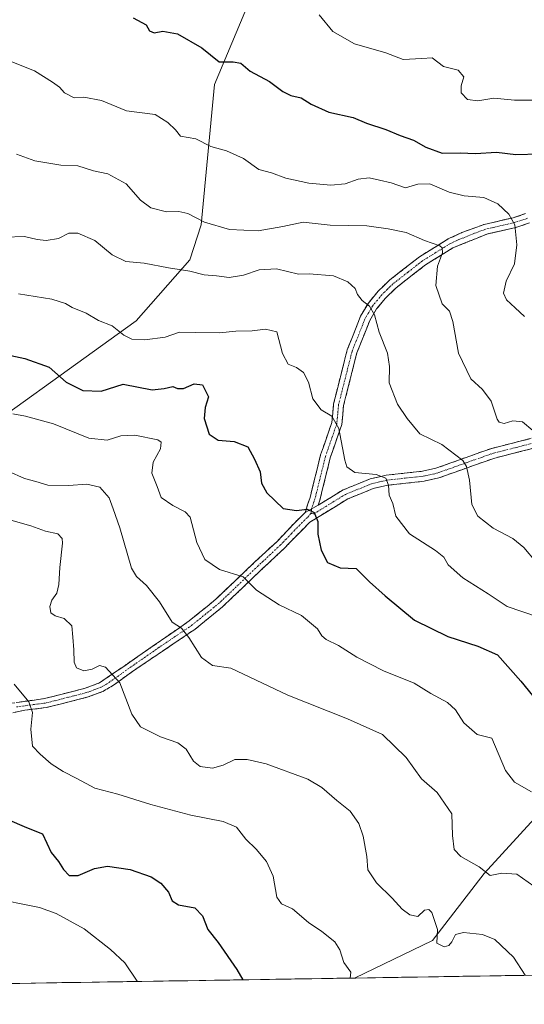
# Model space of a CAD drawing. Units: metres. Extents: x 607124 to 610562, y 4750088 to 4752455.
# Drawn here: x 608991 to 609156, y 4750110 to 4750432 of the extents above; entities that cross this region are included whole.
import ezdxf

# ---------------------------------------------------------------- set-up
doc = ezdxf.new("R2010")
doc.units = ezdxf.units.M
doc.header["$MEASUREMENT"] = 0
doc.linetypes.add('TRAZO_Y_PUNTO', pattern=[1, 0.5, -0.25, 0, -0.25])
doc.linetypes.add('TRAZOSX2', pattern=[1.5, 1, -0.5])
for name, color, linetype, lineweight in [('Arbolado forestal CxS', 92, 'Continuous', 0), ('Camino', 19, 'TRAZOSX2', 0), ('Camino Cxs', 19, 'Continuous', 0), ('Camino eje', 19, 'TRAZO_Y_PUNTO', 0), ('Curva de nivel maestra', 36, 'Continuous', 30), ('Curva de nivel normal', 36, 'Continuous', 0), ('Entidad de ámbito territorial CxS', 92, 'Continuous', 0), ('Municipio CxS', 142, 'Continuous', 0)]:
    doc.layers.add(name, color=color, linetype=linetype, lineweight=lineweight)

# ---------------------------------------------------------------- blocks, each defined once
blk = doc.blocks.new('*U152')
at = {"layer": 'Arbolado forestal CxS', "color": 92, "linetype": 'Continuous', "lineweight": 0}
for points in [[(608964.5, 4750286.94, 813.11), (609028.89, 4750333.09, 830.85), (609046.39, 4750353.03, 835.3), (609050.04, 4750364.52, 838.92), (609054.48, 4750410.32, 848.77), (609082.74, 4750478.06, 860.68)], [(609172.01, 4750184.57, 823.21), (609142.61, 4750152.39, 814.72), (609125.76, 4750130.55, 809.31), (609100.19, 4750118.26, 805.1), (608558.08, 4750109.67, 715.71)]]:
    blk.add_polyline3d(points, dxfattribs=at)
blk = doc.blocks.new('*U153')
at = {"layer": 'Arbolado forestal CxS', "color": 92, "linetype": 'Continuous', "lineweight": 0}
blk.add_polyline3d([(610039.22, 4750133.14, 896.2), (609100.19, 4750118.26, 805.1), (609100.19, 4750118.26, 805.1), (609125.76, 4750130.55, 809.31), (609142.61, 4750152.39, 814.72), (609172.01, 4750184.57, 823.21)], dxfattribs=at)
blk = doc.blocks.new('*U217')
at = {"layer": 'Curva de nivel maestra', "color": 36, "linetype": 'Continuous', "lineweight": 30}
blk.add_polyline3d([(609027.9, 4750432.2, 850), (609032.12, 4750429.84, 850), (609033.25, 4750427.88, 850), (609034.68, 4750427.28, 850), (609037.54, 4750427.76, 850), (609042.39, 4750426.87, 850), (609050.28, 4750422.31, 850), (609055.93, 4750417.72, 850), (609060.56, 4750417.76, 850), (609063.1, 4750417.28, 850), (609066.1, 4750414.67, 850), (609072.43, 4750411.29, 850), (609076.77, 4750408.02, 850), (609079.43, 4750406.75, 850), (609082.83, 4750405.96, 850), (609086.02, 4750403.95, 850), (609091.83, 4750401.35, 850), (609099.77, 4750399.62, 850), (609104.1, 4750397.76, 850), (609110.41, 4750395.7, 850), (609115.1, 4750393.72, 850), (609119.53, 4750392.14, 850), (609123.54, 4750389.82, 850), (609128.9, 4750387.95, 850), (609134.71, 4750388.04, 850), (609139.77, 4750387.84, 850), (609146.65, 4750388.21, 850), (609152.97, 4750387.5, 850), (609160.65, 4750387.73, 850)], dxfattribs=at)

msp = doc.modelspace()

# ---------------------------------------------------------------- linework, layer by layer
at = {"layer": 'Arbolado forestal CxS', "color": 92, "linetype": 'Continuous', "lineweight": 0}
for points in [[(609188.82, 4750695.95, 904.4), (609191.33, 4750660.66, 897.67), (609196.06, 4750640.4, 892.34), (609192.13, 4750604.14, 884.65), (609184.15, 4750584.33, 884.1), (609143.42, 4750545, 876.76), (609082.74, 4750478.06, 860.68), (609054.48, 4750410.32, 848.77), (609050.04, 4750364.52, 838.92), (609046.39, 4750353.03, 835.3), (609028.89, 4750333.09, 830.85), (608964.5, 4750286.94, 813.11), (608962.86, 4750285.77, 812.75), (608948.87, 4750286.2, 812.84), (608930.46, 4750285.31, 812.01), (608916.65, 4750273.67, 808.63), (608915.87, 4750272.71, 808.31)], [(609188.82, 4750695.95, 904.4), (609191.33, 4750660.66, 897.67), (609196.06, 4750640.4, 892.34), (609192.13, 4750604.14, 884.65), (609184.15, 4750584.33, 884.1), (609143.42, 4750545, 876.76), (609082.74, 4750478.06, 860.68), (609054.48, 4750410.32, 848.77), (609050.04, 4750364.52, 838.92), (609046.39, 4750353.03, 835.3), (609028.89, 4750333.09, 830.85), (608964.5, 4750286.94, 813.11), (608962.86, 4750285.77, 812.75), (608948.87, 4750286.2, 812.84), (608930.46, 4750285.31, 812.01), (608916.65, 4750273.67, 808.63), (608915.87, 4750272.71, 808.31)], [(609082.74, 4750478.06, 860.68), (609054.48, 4750410.32, 848.77), (609050.04, 4750364.52, 838.92), (609046.39, 4750353.03, 835.3), (609028.89, 4750333.09, 830.85), (608964.5, 4750286.94, 813.11), (608962.86, 4750285.77, 812.75), (608948.87, 4750286.2, 812.84), (608930.46, 4750285.31, 812.01), (608916.65, 4750273.67, 808.63), (608915.87, 4750272.71, 808.31), (608901.24, 4750269.41, 806.41), (608885.06, 4750261.79, 804.55), (608870.48, 4750259.67, 803.83), (608864.28, 4750248.79, 801.88), (608858.75, 4750235.37, 798.63), (608848.61, 4750233.95, 797.89), (608837.04, 4750243.31, 799.33), (608836.01, 4750243.92, 799.25), (608795.41, 4750267.5, 799.45), (608780.86, 4750267.29, 797.96), (608773.82, 4750267.19, 796.7), (608752.4, 4750254.17, 791.29), (608704.03, 4750216, 776.85)], [(609451.59, 4750202.77, 877.39), (609423.81, 4750227.82, 874.8), (609400.31, 4750255.12, 869.82), (609388.93, 4750259.67, 867.67), (609361.63, 4750256.63, 862.99), (609332.48, 4750247.21, 856.76), (609316.72, 4750238.73, 852.83), (609290.26, 4750222.47, 845.75), (609244.62, 4750216.1, 839), (609213.03, 4750203.58, 833.06), (609172.01, 4750184.57, 823.21), (609142.61, 4750152.39, 814.72), (609125.76, 4750130.55, 809.31), (609100.19, 4750118.26, 805.1)], [(609451.59, 4750202.77, 877.39), (609423.81, 4750227.82, 874.8), (609400.31, 4750255.12, 869.82), (609388.93, 4750259.67, 867.67), (609361.63, 4750256.63, 862.99), (609332.48, 4750247.21, 856.76), (609316.72, 4750238.73, 852.83), (609290.26, 4750222.47, 845.75), (609244.62, 4750216.1, 839), (609213.03, 4750203.58, 833.06), (609172.01, 4750184.57, 823.21), (609142.61, 4750152.39, 814.72), (609125.76, 4750130.55, 809.31), (609100.19, 4750118.26, 805.1)], [(610039.22, 4750133.14, 896.2), (609100.19, 4750118.26, 805.1)], [(609100.19, 4750118.26, 805.1), (608558.08, 4750109.67, 715.71)]]:
    msp.add_polyline3d(points, dxfattribs=at)
at = {"layer": 'Camino', "color": 19, "linetype": 'TRAZOSX2', "lineweight": 0}
for points in [[(609084.06, 4750270.42), (609085.71, 4750275.4), (609089.14, 4750289.27), (609092.82, 4750299.87), (609093.39, 4750306.02), (609097.85, 4750323.65), (609102.23, 4750334.62), (609104.75, 4750338.9), (609107.93, 4750342.75), (609111.65, 4750346.4), (609121.51, 4750354.07), (609130.85, 4750359.87), (609135.36, 4750361.96), (609142.59, 4750364.62), (609152.06, 4750366.79), (609156.14, 4750368.14)], [(609157.45, 4750365.1), (609152.95, 4750363.61), (609143.53, 4750361.45), (609132.41, 4750356.96), (609123.39, 4750351.36), (609113.83, 4750343.91), (609110.36, 4750340.52), (609107.46, 4750337), (609105.2, 4750333.17), (609100.99, 4750322.63), (609096.66, 4750305.46), (609096.07, 4750299.17), (609092.31, 4750288.33), (609088.88, 4750274.48), (609088.33, 4750272.81)], [(609088.33, 4750272.81), (609096.52, 4750277.86), (609105.32, 4750281.41), (609110.56, 4750282.65), (609122.43, 4750283.94), (609126.82, 4750284.9), (609137.97, 4750288.91), (609145.15, 4750291.42), (609161.87, 4750295.65)], [(609162.55, 4750292.42), (609146.1, 4750288.25), (609139.07, 4750285.8), (609127.74, 4750281.73), (609122.96, 4750280.67), (609111.12, 4750279.39), (609106.32, 4750278.25), (609098.01, 4750274.9), (609085.58, 4750267.25), (609080.79, 4750262.41), (609077.21, 4750258.67), (609069.85, 4750251.81), (609057.09, 4750239.62), (609048.18, 4750232.36), (609026.55, 4750217.73), (609021.44, 4750213.96), (609017.85, 4750211.89), (609013.19, 4750210.15), (608999.45, 4750206.66), (608992.43, 4750205.82), (608986.14, 4750204.49)], [(608986.67, 4750207.89), (608998.87, 4750209.61), (609012.18, 4750212.99), (609016.82, 4750214.75), (609024.77, 4750220.15), (609046.21, 4750235.02), (609054.91, 4750242.09), (609067.58, 4750254.21), (609074.89, 4750261.02), (609078.4, 4750264.68), (609080.66, 4750267.09), (609084.06, 4750270.42)]]:
    msp.add_lwpolyline(points, dxfattribs=at)
at = {"layer": 'Camino Cxs', "color": 19, "linetype": 'Continuous', "lineweight": 0}
msp.add_lwpolyline([(609088.33, 4750272.81), (609084.06, 4750270.42)], dxfattribs=at)
for points in [[(609157.45, 4750365.1, 846.15), (609152.95, 4750363.61, 844.92), (609148.24, 4750362.53, 843.87), (609143.53, 4750361.45, 843.02), (609139.82, 4750359.95, 842.32), (609136.12, 4750358.46, 841.3), (609132.41, 4750356.96, 840.72), (609129.4, 4750355.09, 840.23), (609126.4, 4750353.23, 839.26), (609123.39, 4750351.36, 838.8), (609120.2, 4750348.88, 838.09), (609117.02, 4750346.39, 837.39), (609113.83, 4750343.91, 836.63), (609110.36, 4750340.52, 835.86), (609107.46, 4750337, 835.16), (609105.2, 4750333.17, 834.59), (609103.8, 4750329.66, 834.16), (609102.39, 4750326.14, 833.58), (609100.99, 4750322.63, 833.11), (609099.91, 4750318.34, 832.94), (609098.83, 4750314.05, 832.41), (609097.74, 4750309.75, 831.76), (609096.66, 4750305.46, 830.97), (609096.37, 4750302.32, 830.58), (609096.07, 4750299.17, 830.16), (609094.82, 4750295.56, 829.76), (609093.56, 4750291.94, 829.1), (609092.31, 4750288.33, 828.21), (609091.17, 4750283.71, 827.35), (609090.02, 4750279.1, 826.51), (609088.88, 4750274.48, 825.62), (609088.33, 4750272.81, 825.32), (609088.33, 4750272.81, 825.32), (609084.06, 4750270.42, 824.69), (609084.89, 4750272.91, 825.13), (609085.71, 4750275.4, 825.49), (609086.85, 4750280.02, 826.27), (609088, 4750284.65, 827.18), (609089.14, 4750289.27, 827.9), (609090.37, 4750292.8, 828.49), (609091.59, 4750296.34, 829.07), (609092.82, 4750299.87, 829.73), (609093.11, 4750302.95, 830.15), (609093.39, 4750306.02, 830.56), (609094.51, 4750310.43, 831.13), (609095.62, 4750314.84, 831.59), (609096.74, 4750319.24, 832.18), (609097.85, 4750323.65, 832.78), (609099.31, 4750327.31, 833.39), (609100.77, 4750330.96, 833.88), (609102.23, 4750334.62, 834.38), (609104.75, 4750338.9, 834.99), (609107.93, 4750342.75, 835.71), (609109.79, 4750344.58, 836.1), (609111.65, 4750346.4, 836.55), (609114.94, 4750348.96, 837.31), (609118.22, 4750351.51, 838.08), (609121.51, 4750354.07, 838.61), (609124.62, 4750356, 839.39), (609127.74, 4750357.94, 840.04), (609130.85, 4750359.87, 840.67), (609135.36, 4750361.96, 841.64), (609138.98, 4750363.29, 842.2), (609142.59, 4750364.62, 842.97), (609147.33, 4750365.71, 844.08), (609152.06, 4750366.79, 844.97), (609156.14, 4750368.14, 845.92)], [(608990.74, 4750208.46, 804.26), (608994.8, 4750209.04, 805.03), (608998.87, 4750209.61, 805.83), (609003.31, 4750210.74, 806.94), (609007.74, 4750211.86, 808.03), (609012.18, 4750212.99, 808.34), (609016.82, 4750214.75, 808.97), (609020.8, 4750217.45, 809.79), (609024.77, 4750220.15, 810.58), (609028.34, 4750222.63, 811.34), (609031.92, 4750225.11, 812.05), (609035.49, 4750227.59, 812.91), (609039.06, 4750230.06, 813.79), (609042.64, 4750232.54, 814.75), (609046.21, 4750235.02, 815.66), (609049.11, 4750237.38, 816.47), (609052.01, 4750239.73, 817), (609054.91, 4750242.09, 817.66), (609058.08, 4750245.12, 818.5), (609061.25, 4750248.15, 819.33), (609064.41, 4750251.18, 820.2), (609067.58, 4750254.21, 820.87), (609071.24, 4750257.62, 821.61), (609074.89, 4750261.02, 822.46), (609076.65, 4750262.85, 822.82), (609078.4, 4750264.68, 823.27), (609080.66, 4750267.09, 823.87), (609084.06, 4750270.42, 824.69), (609088.33, 4750272.81, 825.32), (609092.43, 4750275.34, 826.28), (609096.52, 4750277.86, 827.34), (609100.92, 4750279.64, 828.52), (609105.32, 4750281.41, 829.4), (609107.94, 4750282.03, 829.7), (609110.56, 4750282.65, 830.05), (609114.52, 4750283.08, 830.64), (609118.47, 4750283.51, 831.31), (609122.43, 4750283.94, 832.02), (609126.82, 4750284.9, 832.7), (609130.54, 4750286.24, 833.55), (609134.25, 4750287.57, 834.36), (609137.97, 4750288.91, 835.24), (609141.56, 4750290.17, 836.2), (609145.15, 4750291.42, 837.11), (609149.33, 4750292.48, 837.95), (609153.51, 4750293.54, 838.62), (609157.69, 4750294.59, 839.35)], [(609158.44, 4750291.38, 839.25), (609154.33, 4750290.34, 838.51), (609150.21, 4750289.29, 837.6), (609146.1, 4750288.25, 836.62), (609142.59, 4750287.03, 835.98), (609139.07, 4750285.8, 835.27), (609135.29, 4750284.44, 834.44), (609131.52, 4750283.09, 833.56), (609127.74, 4750281.73, 832.7), (609122.96, 4750280.67, 831.85), (609119.01, 4750280.24, 831.2), (609115.07, 4750279.82, 830.57), (609111.12, 4750279.39, 829.89), (609106.32, 4750278.25, 828.8), (609102.17, 4750276.58, 828.16), (609098.01, 4750274.9, 827.29), (609093.87, 4750272.35, 826.22), (609089.72, 4750269.8, 825.26), (609085.58, 4750267.25, 824.4), (609083.19, 4750264.83, 823.86), (609080.79, 4750262.41, 823.25), (609079, 4750260.54, 822.96), (609077.21, 4750258.67, 822.46), (609074.76, 4750256.38, 821.94), (609072.3, 4750254.1, 821.33), (609069.85, 4750251.81, 820.82), (609066.66, 4750248.76, 819.98), (609063.47, 4750245.72, 819.28), (609060.28, 4750242.67, 818.41), (609057.09, 4750239.62, 817.56), (609054.12, 4750237.2, 817), (609051.15, 4750234.78, 816.39), (609048.18, 4750232.36, 815.6), (609044.58, 4750229.92, 814.68), (609040.97, 4750227.48, 813.8), (609037.37, 4750225.05, 812.97), (609033.76, 4750222.61, 812.13), (609030.16, 4750220.17, 811.36), (609026.55, 4750217.73, 810.48), (609024, 4750215.85, 809.98), (609021.44, 4750213.96, 809.4), (609017.85, 4750211.89, 808.78), (609013.19, 4750210.15, 808.08), (609008.61, 4750208.99, 807.35), (609004.03, 4750207.82, 806.53), (608999.45, 4750206.66, 805.8), (608995.94, 4750206.24, 805.19), (608992.43, 4750205.82, 804.54), (608989.29, 4750205.16, 803.96)]]:
    msp.add_polyline3d(points, dxfattribs=at)
at = {"layer": 'Camino eje', "color": 19, "linetype": 'TRAZO_Y_PUNTO', "lineweight": 0}
for points in [[(609156.8, 4750366.62), (609152.51, 4750365.2), (609143.06, 4750363.04), (609139.45, 4750361.71), (609133.89, 4750359.46), (609131.63, 4750358.42), (609122.45, 4750352.72), (609117.67, 4750348.99), (609112.74, 4750345.16), (609110.88, 4750343.33), (609109.15, 4750341.64), (609107.7, 4750339.88), (609106.11, 4750337.95), (609104.85, 4750335.81), (609103.72, 4750333.9), (609099.42, 4750323.14), (609097.26, 4750314.56), (609095.03, 4750305.74), (609094.74, 4750302.67), (609094.45, 4750299.52), (609090.73, 4750288.8), (609087.3, 4750274.94), (609087.02, 4750274.11), (609086.2, 4750271.62)], [(609085.99, 4750270.16), (609086.96, 4750270.03), (609093.17, 4750273.86), (609097.27, 4750276.38), (609105.82, 4750279.83), (609108.44, 4750280.45), (609110.84, 4750281.02), (609116.78, 4750281.67), (609122.7, 4750282.31), (609124.89, 4750282.79), (609127.28, 4750283.32), (609132.95, 4750285.35), (609138.52, 4750287.36), (609142.04, 4750288.58), (609145.63, 4750289.84), (609153.99, 4750291.95), (609162.21, 4750294.04)], [(609085.99, 4750270.16), (609084.82, 4750268.84), (609083.12, 4750267.17), (609080.73, 4750264.75), (609079.6, 4750263.55), (609077.84, 4750261.72), (609076.05, 4750259.85), (609068.72, 4750253.01), (609062.38, 4750246.95), (609056, 4750240.86), (609051.65, 4750237.32), (609047.2, 4750233.69), (609036.38, 4750226.38), (609025.66, 4750218.94), (609023.11, 4750217.06), (609019.13, 4750214.36), (609017.34, 4750213.32), (609015.02, 4750212.44), (609012.69, 4750211.57), (608999.16, 4750208.14), (608995.65, 4750207.72), (608989.55, 4750206.86)], [(609086.2, 4750271.62), (609085.99, 4750270.16)]]:
    msp.add_lwpolyline(points, dxfattribs=at)
at = {"layer": 'Curva de nivel maestra', "color": 36, "linetype": 'Continuous', "lineweight": 30}
for points in [[(608983.71, 4750322.65, 825), (608992.4, 4750320.82, 825), (609000.44, 4750317.95, 825), (609005.96, 4750313.05, 825), (609011.41, 4750310.3, 825), (609017.45, 4750310.15, 825), (609024.63, 4750312.36, 825), (609034.08, 4750310.54, 825), (609038, 4750311, 825), (609040.83, 4750311.67, 825), (609042.35, 4750311.02, 825), (609044.33, 4750310.94, 825), (609047.84, 4750312.46, 825), (609050.54, 4750312.15, 825), (609052.47, 4750308.26, 825), (609051.41, 4750304.81, 825), (609051.12, 4750301.14, 825), (609052.71, 4750296.06, 825), (609055.68, 4750294.06, 825), (609060.9, 4750293.69, 825), (609065.33, 4750291.93, 825), (609067.55, 4750287.84, 825), (609069.35, 4750283.71, 825), (609069.87, 4750280, 825), (609071.52, 4750276.9, 825), (609076.94, 4750271.71, 825), (609081.27, 4750271.08, 825), (609084.77, 4750271.58, 825), (609087.01, 4750270.4, 825), (609088.2, 4750267.54, 825), (609088.21, 4750263.4, 825), (609089.32, 4750258.14, 825), (609091.43, 4750254.09, 825), (609095.5, 4750252.4, 825), (609100.78, 4750252.1, 825), (609105.1, 4750247.78, 825), (609110.21, 4750243.25, 825), (609119.84, 4750235.29, 825), (609130.78, 4750229.91, 825), (609140.56, 4750226.72, 825), (609146.94, 4750223.89, 825), (609154.64, 4750215.29, 825), (609159.81, 4750208.93, 825)], [(608986.71, 4750170.22, 800), (608992.94, 4750167.47, 800), (608998.26, 4750165.44, 800), (609001.02, 4750159.3, 800), (609003.44, 4750156.38, 800), (609005.08, 4750153.69, 800), (609006.98, 4750151.82, 800), (609009.88, 4750151.77, 800), (609015.2, 4750154.04, 800), (609019.48, 4750154.82, 800), (609026.91, 4750153.77, 800), (609033.71, 4750151.38, 800), (609036.96, 4750149.24, 800), (609039.37, 4750146.32, 800), (609040.58, 4750143.53, 800), (609042.63, 4750142.21, 800), (609048.07, 4750141.21, 800), (609050.49, 4750138.59, 800), (609052.22, 4750134.15, 800), (609055.7, 4750129.9, 800), (609061.77, 4750121.07, 800), (609063.76, 4750117.68, 800)]]:
    msp.add_polyline3d(points, dxfattribs=at)
at = {"layer": 'Curva de nivel normal', "color": 36, "linetype": 'Continuous', "lineweight": 0}
for points in [[(609088.7, 4750433.1, 855), (609093.13, 4750427.72, 855), (609100.19, 4750423.61, 855), (609110.47, 4750420.7, 855), (609116.09, 4750418.54, 855), (609122.19, 4750418.86, 855), (609125.61, 4750419.07, 855), (609129.28, 4750416.22, 855), (609134.07, 4750415.01, 855), (609135.91, 4750412.89, 855), (609135.1, 4750409.94, 855), (609135.1, 4750407.62, 855), (609137.19, 4750405.5, 855), (609140.56, 4750405.07, 855), (609145.77, 4750405.91, 855), (609152.54, 4750405.28, 855), (609163.41, 4750405.22, 855)], [(608983.77, 4750419.5, 845), (608995.58, 4750414.83, 845), (609001.5, 4750411.15, 845), (609003.77, 4750409.51, 845), (609005.44, 4750407.58, 845), (609008.54, 4750405.96, 845), (609011.74, 4750406.25, 845), (609017.52, 4750405.14, 845), (609025.7, 4750401.78, 845), (609035.09, 4750400.57, 845), (609039.2, 4750397.96, 845), (609041.7, 4750395.58, 845), (609043.37, 4750393.47, 845), (609048.34, 4750392.59, 845), (609053.23, 4750390.06, 845), (609058.41, 4750388.66, 845), (609063.9, 4750386.18, 845), (609068.9, 4750382.54, 845), (609073.1, 4750381.48, 845), (609077.81, 4750379.76, 845), (609085.28, 4750378.15, 845), (609092.48, 4750377.46, 845), (609097.18, 4750377.85, 845), (609101.44, 4750379.41, 845), (609105.06, 4750379.86, 845), (609108.44, 4750379.12, 845), (609112.25, 4750378.19, 845), (609116.9, 4750376.59, 845), (609120.91, 4750377.8, 845), (609124.82, 4750377.84, 845), (609131.2, 4750375.14, 845), (609136.04, 4750373.98, 845), (609142.46, 4750373.4, 845), (609147.07, 4750371.36, 845), (609150.69, 4750368.02, 845), (609152.58, 4750364.46, 845), (609153.33, 4750357.98, 845), (609152.53, 4750351.71, 845), (609149.8, 4750346.04, 845), (609148.94, 4750342.11, 845), (609149.95, 4750339.96, 845), (609152.79, 4750337.4, 845), (609155.76, 4750334.57, 845)], [(608989.71, 4750387.62, 840), (608995.77, 4750385.43, 840), (609004.19, 4750384.02, 840), (609009.79, 4750383.74, 840), (609014.86, 4750382.18, 840), (609019.57, 4750381.13, 840), (609025.58, 4750377.92, 840), (609030.23, 4750372.56, 840), (609033.68, 4750370.02, 840), (609038.77, 4750368.78, 840), (609042.77, 4750368.87, 840), (609045.69, 4750368.18, 840), (609051.13, 4750365.39, 840), (609059.36, 4750362.98, 840), (609068.77, 4750362.54, 840), (609076.77, 4750363.99, 840), (609083.43, 4750365.32, 840), (609092.22, 4750364.4, 840), (609104.25, 4750364.13, 840), (609111.22, 4750363.2, 840), (609117.1, 4750362, 840), (609123.1, 4750359.38, 840), (609128.16, 4750357.6, 840), (609128.92, 4750357, 840), (609128.99, 4750355.32, 840), (609127.33, 4750350.98, 840), (609126.76, 4750344.68, 840), (609128.87, 4750338.63, 840), (609131.24, 4750336.22, 840), (609132.38, 4750332.92, 840), (609134.18, 4750322.48, 840), (609138.3, 4750314.16, 840), (609142.04, 4750310.65, 840), (609144.85, 4750306.86, 840), (609146.81, 4750300.97, 840), (609147.53, 4750299.96, 840), (609149.18, 4750299.58, 840), (609152.03, 4750300.39, 840), (609155.18, 4750300.06, 840), (609158.55, 4750297.26, 840)], [(608985.93, 4750360.45, 835), (608992.37, 4750360.71, 835), (608996.52, 4750359.64, 835), (608999.46, 4750359.32, 835), (609003.45, 4750360.03, 835), (609006.86, 4750361.73, 835), (609009.81, 4750361.75, 835), (609015.32, 4750359.32, 835), (609020.96, 4750354.66, 835), (609025.47, 4750352.54, 835), (609031.51, 4750351.94, 835), (609039.38, 4750350.42, 835), (609046.43, 4750349.38, 835), (609051.08, 4750348.11, 835), (609055.1, 4750347.84, 835), (609059.22, 4750347.27, 835), (609063.91, 4750347.99, 835), (609069.04, 4750349.82, 835), (609074.71, 4750350.06, 835), (609081.9, 4750348.36, 835), (609085.43, 4750348.49, 835), (609093.35, 4750347.78, 835), (609098.04, 4750345.8, 835), (609100.47, 4750343.7, 835), (609101.23, 4750341.66, 835), (609102.72, 4750339.74, 835), (609105.11, 4750337.87, 835), (609106.72, 4750335.08, 835), (609108.27, 4750329.38, 835), (609111.05, 4750322.5, 835), (609111.64, 4750318.15, 835), (609111.54, 4750312.81, 835), (609114.25, 4750305.83, 835), (609117.4, 4750301.22, 835), (609121.6, 4750296.18, 835), (609128.74, 4750292.68, 835), (609135.62, 4750287.44, 835), (609136.81, 4750285.49, 835), (609137.78, 4750280.99, 835), (609138.58, 4750273.04, 835), (609140.52, 4750269.28, 835), (609145.51, 4750265.31, 835), (609151.93, 4750261.94, 835), (609155.55, 4750259.03, 835), (609159.64, 4750254.2, 835)], [(608990.39, 4750341.95, 830), (609001.26, 4750340.14, 830), (609005.74, 4750338.72, 830), (609007.87, 4750337.51, 830), (609012.5, 4750335.56, 830), (609016.5, 4750333.19, 830), (609020.98, 4750331.45, 830), (609024.84, 4750328.4, 830), (609027.45, 4750327.16, 830), (609031.73, 4750326.84, 830), (609038.28, 4750327.75, 830), (609043.06, 4750329.42, 830), (609048.1, 4750329.28, 830), (609056.1, 4750329.22, 830), (609061.43, 4750329.72, 830), (609066.74, 4750329.85, 830), (609071.08, 4750330.35, 830), (609074.86, 4750329.47, 830), (609076.7, 4750322.47, 830), (609078.5, 4750318.9, 830), (609081.26, 4750317.87, 830), (609083.54, 4750316.16, 830), (609085.13, 4750313.08, 830), (609086.61, 4750307.55, 830), (609089.31, 4750303.98, 830), (609092.77, 4750301.99, 830), (609095.08, 4750297.88, 830), (609097.04, 4750287.58, 830), (609097.76, 4750285.38, 830), (609100.33, 4750283.53, 830), (609107.34, 4750282.91, 830), (609110.5, 4750281.62, 830), (609111.36, 4750279.39, 830), (609111.58, 4750276.12, 830), (609112.79, 4750273.4, 830), (609113.68, 4750269.29, 830), (609118.21, 4750263.49, 830), (609126.73, 4750258.01, 830), (609129.46, 4750255.89, 830), (609130.82, 4750253.38, 830), (609135.66, 4750249.09, 830), (609143.93, 4750243.87, 830), (609150.14, 4750239.75, 830), (609160.04, 4750236.37, 830)], [(608988.49, 4750302.72, 820), (608992.65, 4750301.91, 820), (609001.81, 4750299.4, 820), (609013.42, 4750294.77, 820), (609019.34, 4750294.1, 820), (609023.84, 4750295.46, 820), (609028.38, 4750295.76, 820), (609035.89, 4750294.19, 820), (609037.03, 4750293.4, 820), (609036.83, 4750291.27, 820), (609034.36, 4750286.87, 820), (609033.98, 4750283.34, 820), (609035.76, 4750278.98, 820), (609037.05, 4750275.32, 820), (609040.82, 4750272.76, 820), (609044.82, 4750270.67, 820), (609046.49, 4750268.88, 820), (609048.73, 4750260.63, 820), (609051.32, 4750255.03, 820), (609056.1, 4750251.78, 820), (609063.77, 4750249.44, 820), (609068.21, 4750245.1, 820), (609075.54, 4750240.24, 820), (609082.88, 4750236.8, 820), (609088.16, 4750232.38, 820), (609089.5, 4750230.11, 820), (609090.98, 4750228.93, 820), (609095.01, 4750226.95, 820), (609101.01, 4750223.11, 820), (609109.68, 4750218.71, 820), (609119.69, 4750214.7, 820), (609125.19, 4750211.28, 820), (609130.65, 4750208.37, 820), (609133.24, 4750205.9, 820), (609135.93, 4750201.71, 820), (609140.28, 4750197.88, 820), (609145.1, 4750196.72, 820), (609149.57, 4750186.13, 820), (609152.52, 4750182.31, 820), (609158.06, 4750179.12, 820)], [(608987.02, 4750284, 815), (608992.3, 4750281.57, 815), (608996.07, 4750280.59, 815), (608999.94, 4750279.41, 815), (609006.77, 4750279.22, 815), (609012.77, 4750279.76, 815), (609016.99, 4750278.74, 815), (609020, 4750275.21, 815), (609021.36, 4750271.6, 815), (609023.47, 4750265.38, 815), (609027.32, 4750252.26, 815), (609028.92, 4750249.55, 815), (609032.19, 4750246.57, 815), (609036.51, 4750241.2, 815), (609040.58, 4750234.62, 815), (609043.7, 4750232.64, 815), (609046.08, 4750229.53, 815), (609050.21, 4750223, 815), (609053.84, 4750220.45, 815), (609059.8, 4750219.58, 815), (609078.42, 4750210.72, 815), (609097.96, 4750203, 815), (609109.37, 4750197.84, 815), (609117.12, 4750190.39, 815), (609122.15, 4750183.43, 815), (609127.26, 4750178.87, 815), (609132, 4750171.94, 815), (609132.22, 4750164.87, 815), (609132.85, 4750160.28, 815), (609135.03, 4750158.01, 815), (609140.99, 4750154.6, 815), (609144.55, 4750151.83, 815), (609148.36, 4750152.55, 815), (609153.25, 4750152.2, 815), (609160.65, 4750146.98, 815)], [(608987.09, 4750268.12, 810), (608994.42, 4750266.08, 810), (608999.22, 4750264.37, 810), (609003.26, 4750263.44, 810), (609004.63, 4750261.97, 810), (609004.77, 4750260.38, 810), (609003.88, 4750252.48, 810), (609003.61, 4750246.88, 810), (609002.88, 4750244.08, 810), (609001.32, 4750241.78, 810), (609000.61, 4750239.67, 810), (609000.96, 4750237.68, 810), (609002.36, 4750236.64, 810), (609005.36, 4750235.76, 810), (609007.83, 4750233.44, 810), (609008.1, 4750229.71, 810), (609008.48, 4750225.59, 810), (609008.54, 4750221.55, 810), (609009.36, 4750219.64, 810), (609011.75, 4750218.7, 810), (609014.46, 4750219.25, 810), (609016.81, 4750220.47, 810), (609018.8, 4750219.92, 810), (609023.48, 4750214.76, 810), (609027.45, 4750204.56, 810), (609030.24, 4750200.35, 810), (609036.77, 4750197.12, 810), (609042.43, 4750195.13, 810), (609045.23, 4750193.07, 810), (609047.61, 4750189.15, 810), (609049.73, 4750187.38, 810), (609053.79, 4750186.9, 810), (609057.31, 4750187.88, 810), (609061.05, 4750189.69, 810), (609065.14, 4750189.66, 810), (609071.38, 4750188.32, 810), (609085, 4750183.28, 810), (609089.53, 4750180.6, 810), (609094.42, 4750176.3, 810), (609098.83, 4750172.82, 810), (609101.59, 4750168.79, 810), (609103.08, 4750164.69, 810), (609104.25, 4750158.03, 810), (609104.62, 4750153.63, 810), (609107.4, 4750149.42, 810), (609112.52, 4750144.34, 810), (609115.83, 4750140.81, 810), (609118.34, 4750138.95, 810), (609120.96, 4750138.43, 810), (609123.1, 4750140.46, 810), (609124.55, 4750140.72, 810), (609125.48, 4750139.65, 810), (609127.3, 4750134.09, 810), (609127.1, 4750129.71, 810), (609129.53, 4750128.49, 810), (609131.02, 4750128.92, 810), (609132.01, 4750130.11, 810), (609133.19, 4750132.51, 810), (609135.9, 4750133.17, 810), (609142.07, 4750132.48, 810), (609146.1, 4750130.83, 810), (609152.24, 4750125.1, 810), (609156.01, 4750119.15, 810)], [(608988.98, 4750214.34, 805), (608993.77, 4750208.54, 805), (608994.9, 4750205.04, 805), (608994.37, 4750199.62, 805), (608994.92, 4750194.03, 805), (608997.44, 4750191.45, 805), (609001.11, 4750188.31, 805), (609005.03, 4750185.74, 805), (609009.42, 4750183.5, 805), (609015.3, 4750180.28, 805), (609022.89, 4750178.38, 805), (609033.63, 4750175.02, 805), (609046.7, 4750171.52, 805), (609057.25, 4750169.44, 805), (609061.6, 4750167.54, 805), (609064.72, 4750163.66, 805), (609068.06, 4750160.34, 805), (609071.4, 4750156.35, 805), (609073.64, 4750151.58, 805), (609074.81, 4750144.75, 805), (609076.34, 4750142.54, 805), (609079.98, 4750140.85, 805), (609085.15, 4750136.4, 805), (609089.49, 4750133.46, 805), (609093.78, 4750130.12, 805), (609095.4, 4750127.44, 805), (609096.75, 4750123.36, 805), (609099.06, 4750120.15, 805), (609098.85, 4750118.24, 805)], [(608980.88, 4750144.57, 795), (608997.21, 4750141.37, 795), (609002.66, 4750139.35, 795), (609011.88, 4750134.33, 795), (609020.46, 4750127.54, 795), (609025.11, 4750123.24, 795), (609029.14, 4750117.29, 795), (609029.29, 4750117.14, 795)]]:
    msp.add_polyline3d(points, dxfattribs=at)
at = {"layer": 'Entidad de ámbito territorial CxS', "color": 92, "linetype": 'Continuous', "lineweight": 0}
msp.add_polyline3d([(609160.54, 4750119.22, 810.6), (609155.55, 4750119.14, 809.8), (609150.56, 4750119.06, 809.1), (609145.57, 4750118.98, 808.36), (609140.58, 4750118.9, 807.82), (609135.58, 4750118.82, 807.11), (609130.59, 4750118.74, 806.5), (609125.6, 4750118.66, 806.25), (609120.61, 4750118.59, 805.97), (609115.62, 4750118.51, 805.49), (609110.62, 4750118.43, 805.79), (609105.63, 4750118.35, 806.24), (609100.64, 4750118.27, 805.09), (609095.65, 4750118.19, 804.8), (609090.66, 4750118.11, 804.61), (609085.66, 4750118.03, 804.41), (609080.67, 4750117.95, 803.04), (609075.68, 4750117.87, 802.14), (609070.69, 4750117.79, 801.38), (609065.7, 4750117.72, 800.45), (609060.7, 4750117.64, 799.47), (609055.71, 4750117.56, 798.79), (609050.72, 4750117.48, 798.3), (609045.73, 4750117.4, 797.93), (609040.74, 4750117.32, 797.39), (609035.74, 4750117.24, 796.32), (609030.75, 4750117.16, 795.4), (609025.76, 4750117.08, 794.34), (609020.77, 4750117, 793.68), (609015.78, 4750116.92, 793.1), (609010.78, 4750116.85, 792.49), (609005.79, 4750116.77, 791.96), (609000.8, 4750116.69, 791.55), (608995.81, 4750116.61, 791.25), (608990.82, 4750116.53, 790.99), (608985.82, 4750116.45, 790.01)], dxfattribs=at)
at = {"layer": 'Municipio CxS', "color": 142, "linetype": 'Continuous', "lineweight": 0}
msp.add_polyline3d([(609159.45, 4750119.2, 810.42), (609154.45, 4750119.12, 809.65), (609149.45, 4750119.04, 808.93), (609144.45, 4750118.96, 808.25), (609139.45, 4750118.88, 807.66), (609134.45, 4750118.8, 806.96), (609129.46, 4750118.73, 806.45), (609124.46, 4750118.65, 806.21), (609119.46, 4750118.57, 805.83), (609114.46, 4750118.49, 805.54), (609109.46, 4750118.41, 805.98), (609104.47, 4750118.33, 805.92), (609099.47, 4750118.25, 805.02), (609094.47, 4750118.17, 804.74), (609089.47, 4750118.09, 804.62), (609084.47, 4750118.01, 804.06), (609079.47, 4750117.93, 802.81), (609074.48, 4750117.85, 801.96), (609069.48, 4750117.78, 801.16), (609064.48, 4750117.7, 800.2), (609059.48, 4750117.62, 799.3), (609054.48, 4750117.54, 798.67), (609049.48, 4750117.46, 798.21), (609044.49, 4750117.38, 797.82), (609039.49, 4750117.3, 797.12), (609034.49, 4750117.22, 796.1), (609029.49, 4750117.14, 795.12), (609024.49, 4750117.06, 794.17), (609019.5, 4750116.98, 793.53), (609014.5, 4750116.9, 792.94), (609009.5, 4750116.83, 792.35), (609004.5, 4750116.75, 791.85), (608999.5, 4750116.67, 791.46), (608994.5, 4750116.59, 791.21), (608989.51, 4750116.51, 790.73)], dxfattribs=at)

# ---------------------------------------------------------------- block references
at = {"layer": 'Arbolado forestal CxS', "color": 92, "linetype": 'Continuous', "lineweight": 0}
for name in ['*U152', '*U153']:
    msp.add_blockref(name, (0, 0), dxfattribs=at)
at = {"layer": 'Curva de nivel maestra', "color": 36, "linetype": 'Continuous', "lineweight": 30}
msp.add_blockref('*U217', (0, 0), dxfattribs=at)

doc.saveas('drawing.dxf')
